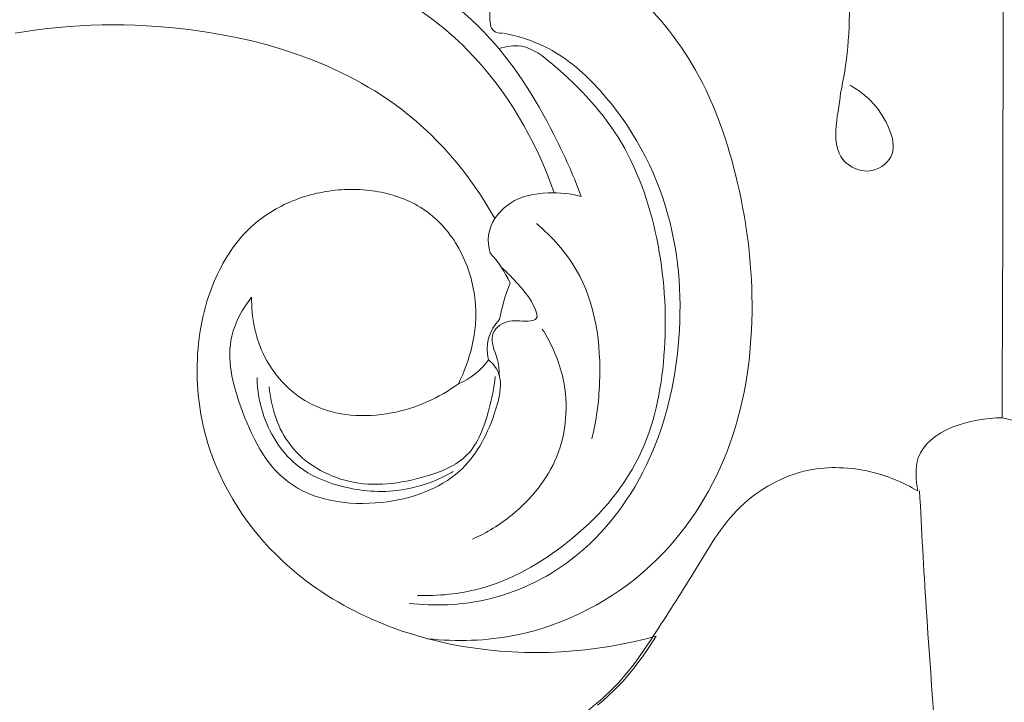
# Model space of a CAD drawing. Units: millimetres. Extents: x 3758 to 5099, y -3531 to -2372.
# Drawn here: x 4102 to 4142, y -2684 to -2656 of the extents above; entities that cross this region are included whole.
import ezdxf

# ---------------------------------------------------------------- set-up
doc = ezdxf.new("R2010")
doc.units = ezdxf.units.MM
doc.layers.add('Poliuretan_Stavros', color=165, linetype='Continuous', lineweight=5)

# ---------------------------------------------------------------- blocks, each defined once
blk = doc.blocks.new('NPU-230_160_306')
at = {"layer": 'Poliuretan_Stavros'}
for p, q in [((-39.655, -22.416), (-39.206, -22.369)), ((-39.206, -22.369), (-38.756, -22.331)), ((-38.756, -22.331), (-38.305, -22.301)), ((-38.305, -22.301), (-37.852, -22.28)), ((-37.852, -22.28), (-37.399, -22.267)), ((-37.399, -22.267), (-36.944, -22.262)), ((-36.944, -22.262), (-36.488, -22.266)), ((-36.488, -22.266), (-36.031, -22.278)), ((-36.031, -22.278), (-35.573, -22.298)), ((-35.573, -22.298), (-35.114, -22.327)), ((-35.114, -22.327), (-34.461, -22.383)), ((-34.461, -22.383), (-33.807, -22.455)), ((-40.993, -22.605), (-40.548, -22.534)), ((-40.548, -22.534), (-40.102, -22.47)), ((-40.102, -22.47), (-39.655, -22.416)), ((-33.807, -22.455), (-33.154, -22.546)), ((-33.154, -22.546), (-32.503, -22.655)), ((-32.503, -22.655), (-31.855, -22.782)), ((-31.855, -22.782), (-31.212, -22.928)), ((-31.212, -22.928), (-30.575, -23.094)), ((-30.575, -23.094), (-29.945, -23.28)), ((-29.945, -23.28), (-29.324, -23.485)), ((-29.324, -23.485), (-29.017, -23.596)), ((-29.017, -23.596), (-28.712, -23.712)), ((-28.712, -23.712), (-28.411, -23.833)), ((-28.411, -23.833), (-28.112, -23.959)), ((-28.112, -23.959), (-27.817, -24.091)), ((-27.817, -24.091), (-27.525, -24.228)), ((-27.525, -24.228), (-27.237, -24.371)), ((-27.237, -24.371), (-26.952, -24.519)), ((-26.952, -24.519), (-26.671, -24.673)), ((-26.671, -24.673), (-26.394, -24.833)), ((-26.394, -24.833), (-26.121, -24.998)), ((-26.121, -24.998), (-25.852, -25.169)), ((-25.852, -25.169), (-25.588, -25.345)), ((-25.588, -25.345), (-25.328, -25.528)), ((-25.328, -25.528), (-25.01, -25.765)), ((-25.01, -25.765), (-24.699, -26.011)), ((-24.699, -26.011), (-24.395, -26.266)), ((-24.395, -26.266), (-24.099, -26.53)), ((-24.099, -26.53), (-23.811, -26.801)), ((-23.811, -26.801), (-23.531, -27.081)), ((-23.531, -27.081), (-23.258, -27.369)), ((-23.258, -27.369), (-22.993, -27.664)), ((-22.993, -27.664), (-22.736, -27.967)), ((-22.736, -27.967), (-22.487, -28.277)), ((-22.487, -28.277), (-22.245, -28.594)), ((-22.245, -28.594), (-22.012, -28.917)), ((-28.781, -29.293), (-28.905, -29.328)), ((-28.655, -29.26), (-28.781, -29.293)), ((-28.528, -29.23), (-28.655, -29.26)), ((-28.401, -29.203), (-28.528, -29.23)), ((-28.273, -29.177), (-28.401, -29.203)), ((-28.145, -29.155), (-28.273, -29.177)), ((-28.015, -29.135), (-28.145, -29.155)), ((-27.886, -29.117), (-28.015, -29.135)), ((-27.756, -29.102), (-27.886, -29.117)), ((-27.625, -29.09), (-27.756, -29.102)), ((-27.499, -29.081), (-27.625, -29.09)), ((-27.372, -29.073), (-27.499, -29.081)), ((-27.244, -29.069), (-27.372, -29.073)), ((-27.117, -29.067), (-27.244, -29.069)), ((-26.99, -29.067), (-27.117, -29.067)), ((-26.862, -29.07), (-26.99, -29.067)), ((-26.735, -29.076), (-26.862, -29.07)), ((-26.609, -29.084), (-26.735, -29.076)), ((-26.482, -29.094), (-26.609, -29.084)), ((-26.356, -29.108), (-26.482, -29.094)), ((-26.23, -29.123), (-26.356, -29.108)), ((-26.105, -29.142), (-26.23, -29.123)), ((-25.981, -29.163), (-26.105, -29.142)), ((-25.857, -29.187), (-25.981, -29.163)), ((-25.734, -29.213), (-25.857, -29.187)), ((-25.612, -29.242), (-25.734, -29.213)), ((-25.491, -29.274), (-25.612, -29.242)), ((-25.37, -29.309), (-25.491, -29.274)), ((-25.251, -29.346), (-25.37, -29.309)), ((-22.012, -28.917), (-21.786, -29.247)), ((-21.786, -29.247), (-21.568, -29.582)), ((-29.867, -29.697), (-29.982, -29.754)), ((-29.751, -29.643), (-29.867, -29.697)), ((-29.634, -29.591), (-29.751, -29.643)), ((-29.515, -29.541), (-29.634, -29.591)), ((-29.395, -29.493), (-29.515, -29.541)), ((-29.275, -29.449), (-29.395, -29.493)), ((-29.152, -29.406), (-29.275, -29.449)), ((-29.029, -29.366), (-29.152, -29.406)), ((-28.905, -29.328), (-29.029, -29.366)), ((-25.133, -29.386), (-25.251, -29.346)), ((-25.017, -29.429), (-25.133, -29.386)), ((-24.901, -29.475), (-25.017, -29.429)), ((-24.787, -29.523), (-24.901, -29.475)), ((-24.675, -29.574), (-24.787, -29.523)), ((-24.564, -29.628), (-24.675, -29.574)), ((-24.455, -29.685), (-24.564, -29.628)), ((-24.347, -29.745), (-24.455, -29.685)), ((-21.568, -29.582), (-21.359, -29.924)), ((-30.534, -30.074), (-30.639, -30.145)), ((-30.427, -30.006), (-30.534, -30.074)), ((-30.318, -29.939), (-30.427, -30.006)), ((-30.207, -29.875), (-30.318, -29.939)), ((-30.096, -29.814), (-30.207, -29.875)), ((-29.982, -29.754), (-30.096, -29.814)), ((-24.242, -29.808), (-24.347, -29.745)), ((-24.138, -29.874), (-24.242, -29.808)), ((-24.036, -29.942), (-24.138, -29.874)), ((-23.936, -30.014), (-24.036, -29.942)), ((-23.838, -30.088), (-23.936, -30.014)), ((-23.736, -30.171), (-23.838, -30.088)), ((-21.359, -29.924), (-21.157, -30.272)), ((-31.139, -30.534), (-31.233, -30.618)), ((-31.043, -30.452), (-31.139, -30.534)), ((-30.945, -30.372), (-31.043, -30.452)), ((-30.845, -30.294), (-30.945, -30.372)), ((-30.743, -30.218), (-30.845, -30.294)), ((-30.639, -30.145), (-30.743, -30.218)), ((-23.637, -30.257), (-23.736, -30.171)), ((-23.54, -30.346), (-23.637, -30.257)), ((-23.446, -30.438), (-23.54, -30.346)), ((-23.354, -30.533), (-23.446, -30.438)), ((-23.265, -30.631), (-23.354, -30.533)), ((-31.552, -30.938), (-31.661, -31.06)), ((-31.44, -30.82), (-31.552, -30.938)), ((-31.325, -30.705), (-31.44, -30.82)), ((-31.233, -30.618), (-31.325, -30.705)), ((-23.179, -30.732), (-23.265, -30.631)), ((-23.095, -30.835), (-23.179, -30.732)), ((-23.014, -30.941), (-23.095, -30.835)), ((-22.936, -31.049), (-23.014, -30.941)), ((-31.867, -31.314), (-31.965, -31.445)), ((-31.766, -31.186), (-31.867, -31.314)), ((-31.661, -31.06), (-31.766, -31.186)), ((-22.86, -31.159), (-22.936, -31.049)), ((-22.787, -31.272), (-22.86, -31.159)), ((-22.717, -31.387), (-22.787, -31.272)), ((-32.151, -31.715), (-32.239, -31.853)), ((-32.06, -31.578), (-32.151, -31.715)), ((-31.965, -31.445), (-32.06, -31.578)), ((-22.65, -31.503), (-22.717, -31.387)), ((-22.586, -31.622), (-22.65, -31.503)), ((-22.525, -31.742), (-22.586, -31.622)), ((-22.466, -31.864), (-22.525, -31.742)), ((-32.405, -32.137), (-32.483, -32.282)), ((-32.324, -31.994), (-32.405, -32.137)), ((-32.239, -31.853), (-32.324, -31.994)), ((-22.411, -31.988), (-22.466, -31.864)), ((-22.358, -32.113), (-22.411, -31.988)), ((-22.309, -32.239), (-22.358, -32.113)), ((-32.558, -32.429), (-32.629, -32.577)), ((-32.483, -32.282), (-32.558, -32.429)), ((-22.262, -32.366), (-22.309, -32.239)), ((-22.219, -32.495), (-22.262, -32.366)), ((-22.179, -32.624), (-22.219, -32.495)), ((-32.763, -32.877), (-32.846, -33.082)), ((-32.698, -32.726), (-32.763, -32.877)), ((-32.629, -32.577), (-32.698, -32.726)), ((-22.141, -32.755), (-22.179, -32.624)), ((-22.107, -32.886), (-22.141, -32.755)), ((-22.076, -33.018), (-22.107, -32.886)), ((-32.924, -33.289), (-32.996, -33.497)), ((-32.846, -33.082), (-32.924, -33.289)), ((-22.049, -33.15), (-22.076, -33.018)), ((-22.024, -33.283), (-22.049, -33.15)), ((-22.003, -33.416), (-22.024, -33.283)), ((-33.063, -33.708), (-33.124, -33.919)), ((-32.996, -33.497), (-33.063, -33.708)), ((-21.985, -33.55), (-22.003, -33.416)), ((-21.97, -33.683), (-21.985, -33.55)), ((-21.959, -33.817), (-21.97, -33.683)), ((-33.181, -34.132), (-33.232, -34.347)), ((-33.124, -33.919), (-33.181, -34.132)), ((-21.952, -33.924), (-21.959, -33.817)), ((-21.948, -34.032), (-21.952, -33.924)), ((-21.945, -34.139), (-21.948, -34.032)), ((-21.945, -34.246), (-21.945, -34.139)), ((-33.277, -34.562), (-33.318, -34.779)), ((-33.232, -34.347), (-33.277, -34.562)), ((-21.964, -34.673), (-21.956, -34.567)), ((-21.956, -34.567), (-21.951, -34.46)), ((-21.951, -34.46), (-21.947, -34.353)), ((-21.947, -34.353), (-21.945, -34.246)), ((-33.354, -34.996), (-33.385, -35.214)), ((-33.318, -34.779), (-33.354, -34.996)), ((-22.014, -35.097), (-21.999, -34.991)), ((-21.999, -34.991), (-21.985, -34.886)), ((-21.985, -34.886), (-21.974, -34.78)), ((-21.974, -34.78), (-21.964, -34.673)), ((-33.385, -35.214), (-33.411, -35.433)), ((-22.094, -35.515), (-22.05, -35.306)), ((-22.05, -35.306), (-22.014, -35.097)), ((-33.432, -35.652), (-33.449, -35.872)), ((-33.411, -35.433), (-33.432, -35.652)), ((-22.2, -35.926), (-22.143, -35.721)), ((-22.143, -35.721), (-22.094, -35.515)), ((-33.461, -36.092), (-33.468, -36.312)), ((-33.449, -35.872), (-33.461, -36.092)), ((-22.332, -36.329), (-22.263, -36.129)), ((-22.263, -36.129), (-22.2, -35.926)), ((-33.468, -36.312), (-33.471, -36.519)), ((-33.471, -36.519), (-33.47, -36.726)), ((-22.487, -36.723), (-22.407, -36.527)), ((-22.407, -36.527), (-22.332, -36.329)), ((-33.47, -36.726), (-33.464, -36.932)), ((-33.464, -36.932), (-33.455, -37.138)), ((-22.664, -37.105), (-22.573, -36.915)), ((-22.573, -36.915), (-22.487, -36.723)), ((-33.455, -37.138), (-33.442, -37.344)), ((-33.442, -37.344), (-33.425, -37.55)), ((-33.425, -37.55), (-33.403, -37.755)), ((-33.403, -37.755), (-33.378, -37.96)), ((-33.378, -37.96), (-33.349, -38.164)), ((-33.349, -38.164), (-33.315, -38.368)), ((-33.315, -38.368), (-33.277, -38.571)), ((-33.277, -38.571), (-33.236, -38.773)), ((-33.236, -38.773), (-33.19, -38.974)), ((-33.19, -38.974), (-33.14, -39.174)), ((-33.14, -39.174), (-33.086, -39.373)), ((-33.086, -39.373), (-33.028, -39.571)), ((-33.028, -39.571), (-32.973, -39.743)), ((-32.973, -39.743), (-32.916, -39.914)), ((-32.916, -39.914), (-32.855, -40.085)), ((-32.855, -40.085), (-32.792, -40.254)), ((-32.792, -40.254), (-32.656, -40.589)), ((-32.656, -40.589), (-32.508, -40.92)), ((-32.508, -40.92), (-32.349, -41.245)), ((-32.349, -41.245), (-32.179, -41.566)), ((-32.179, -41.566), (-31.998, -41.881)), ((-31.998, -41.881), (-31.807, -42.191)), ((-31.807, -42.191), (-31.606, -42.495)), ((-31.606, -42.495), (-31.395, -42.792)), ((-31.395, -42.792), (-31.174, -43.083)), ((-31.174, -43.083), (-30.945, -43.367)), ((-30.945, -43.367), (-30.707, -43.643)), ((-30.707, -43.643), (-30.461, -43.912)), ((-30.461, -43.912), (-30.207, -44.173)), ((-30.207, -44.173), (-29.945, -44.426)), ((-29.945, -44.426), (-29.752, -44.603)), ((-29.752, -44.603), (-29.556, -44.775)), ((-29.556, -44.775), (-29.357, -44.942)), ((-29.357, -44.942), (-29.154, -45.105)), ((-29.154, -45.105), (-28.947, -45.264)), ((-28.947, -45.264), (-28.738, -45.419)), ((-28.738, -45.419), (-28.525, -45.569)), ((-28.525, -45.569), (-28.309, -45.715)), ((-28.309, -45.715), (-28.09, -45.857)), ((-28.09, -45.857), (-27.869, -45.995)), ((-27.869, -45.995), (-27.644, -46.128)), ((-27.644, -46.128), (-27.417, -46.257)), ((-27.417, -46.257), (-27.188, -46.382)), ((-27.188, -46.382), (-26.956, -46.503)), ((-26.956, -46.503), (-26.722, -46.619)), ((-26.722, -46.619), (-26.485, -46.731)), ((-26.485, -46.731), (-26.247, -46.84)), ((-26.247, -46.84), (-26.006, -46.943)), ((-26.006, -46.943), (-25.52, -47.139)), ((-25.52, -47.139), (-25.026, -47.318)), ((-25.026, -47.318), (-24.527, -47.48)), ((-24.527, -47.48), (-24.023, -47.626)), ((-24.023, -47.626), (-23.514, -47.755)), ((-14.956, -47.668), (-14.482, -47.544)), ((-14.482, -47.544), (-14.763, -47.975)), ((-23.514, -47.755), (-23.002, -47.869)), ((-23.002, -47.869), (-22.488, -47.966)), ((-22.488, -47.966), (-21.979, -48.046)), ((-21.979, -48.046), (-21.469, -48.111)), ((-17.405, -48.106), (-16.907, -48.044)), ((-16.907, -48.044), (-16.412, -47.969)), ((-16.412, -47.969), (-15.922, -47.881)), ((-15.922, -47.881), (-15.437, -47.781)), ((-15.437, -47.781), (-14.956, -47.668)), ((-14.763, -47.975), (-15.05, -48.394)), ((-21.469, -48.111), (-20.958, -48.161)), ((-20.958, -48.161), (-20.447, -48.196)), ((-20.447, -48.196), (-19.936, -48.216)), ((-19.936, -48.216), (-19.427, -48.222)), ((-19.427, -48.222), (-18.918, -48.213)), ((-18.918, -48.213), (-18.411, -48.191)), ((-18.411, -48.191), (-17.907, -48.156)), ((-17.907, -48.156), (-17.405, -48.106)), ((-15.05, -48.394), (-15.198, -48.598)), ((-15.35, -48.8), (-15.506, -48.997)), ((-15.198, -48.598), (-15.35, -48.8)), ((-15.668, -49.191), (-15.858, -49.405)), ((-15.506, -48.997), (-15.668, -49.191)), ((-16.055, -49.614), (-16.259, -49.818)), ((-15.858, -49.405), (-16.055, -49.614)), ((-16.47, -50.017), (-16.686, -50.212)), ((-16.259, -49.818), (-16.47, -50.017)), ((-16.686, -50.212), (-16.908, -50.401))]:
    blk.add_line(p, q, dxfattribs=at)
for centre, radius, start, end in [((-3928.6, -20.147), 3928.46, 359.732144, 0.115845), ((-19.814, -31.177), 1.62, 146.0113, 198.8241), ((-25.026, -35.019), 4.955, 24.8224, 42.0573), ((-12.374, -36.112), 8.751, 158.7405, 169.0569), ((-19.742, -35.681), 1.735, 134.8491, 194.6327), ((-23.836, -34.351), 2.994, 293.052, 323.7971)]:
    blk.add_arc(centre, radius, start, end, dxfattribs=at)
for points, knots in [([(-6.858, -25.067), (-6.739, -24.533), (-6.436, -22.568), (-6.437, -19.234), (-8.064, -16.317), (-9.992, -15.168), (-11.176, -15.634), (-11.54, -16.334), (-11.693, -17.583), (-11.906, -17.097), (-11.934, -17.023)], [0, 0, 0, 0, 3.27531, 11.913826, 19.46344, 22.170896, 24.599814, 25.695384, 27.671593, 28.142778, 28.142778, 28.142778, 28.142778]), ([(-17.583, -29.358), (-17.872, -28.581), (-18.894, -26.276), (-21.252, -22.359), (-26.672, -18.648), (-34.534, -16.568), (-43.743, -17.143), (-53.69, -21.105), (-62.313, -27.642), (-67.422, -36.428), (-68.705, -45.155), (-67.777, -52.695), (-64.813, -59.728), (-61.855, -63.122), (-60.045, -64.677)], [0, 0, 0, 0, 4.965988, 15.112733, 26.892285, 43.240079, 63.038456, 80.993277, 106.776071, 126.335382, 140.096901, 158.972353, 171.056623, 185.346369, 185.346369, 185.346369, 185.346369]), ([(-60.572, -63.956), (-61.868, -62.668), (-63.817, -60.221), (-66.738, -54.443), (-67.877, -47.227), (-67.1, -37.761), (-62.084, -29.191), (-54.325, -22.904), (-45.805, -19.083), (-37.307, -17.884), (-29.019, -18.791), (-22.005, -22.61), (-19.468, -27.031), (-18.702, -29.208)], [0, 0, 0, 0, 10.944106, 18.520943, 38.582022, 53.706587, 74.66949, 95.803336, 112.716278, 129.969951, 146.593444, 161.986789, 175.80798, 175.80798, 175.80798, 175.80798]), ([(-19.555, -18.988), (-19.157, -19), (-17.706, -19.173), (-15.193, -20.879), (-12.524, -24.159), (-10.91, -28.904), (-10.27, -34.302), (-11.144, -40), (-14.508, -45.142), (-19.374, -47.681), (-22.735, -47.78), (-23.941, -47.649)], [0, 0, 0, 0, 2.387574, 8.627459, 17.467705, 27.410593, 38.132933, 49.867348, 61.153252, 73.699869, 80.959518, 80.959518, 80.959518, 80.959518]), ([(-20.845, -22.607), (-20.962, -22.608), (-21.362, -22.546), (-21.388, -21.267), (-21.252, -20.412), (-20.891, -19.813)], [0, 0, 0, 0, 0.70198, 2.082395, 6.272342, 6.272342, 6.272342, 6.272342]), ([(-24.702, -46.188), (-23.656, -46.309), (-21.247, -46.218), (-17.384, -44.391), (-14.501, -40.453), (-13.31, -35.35), (-13.629, -29.892), (-15.935, -25.612), (-18.629, -23.231), (-20.155, -22.731), (-20.797, -22.607)], [0, 0, 0, 0, 6.301586, 14.12854, 24.765774, 34.226303, 45.113364, 56.802157, 62.298122, 66.21571, 66.21571, 66.21571, 66.21571]), ([(-24.363, -45.86), (-23.505, -45.884), (-21.238, -45.669), (-17.887, -43.751), (-14.887, -40.401), (-13.967, -35.856), (-14.201, -31.392), (-15.629, -27.009), (-17.959, -24.508), (-19.835, -23.021), (-20.696, -23.151), (-20.994, -23.246)], [0, 0, 0, 0, 5.135265, 13.368321, 22.532399, 31.144922, 40.295662, 49.275099, 57.871154, 60.872042, 62.743008, 62.743008, 62.743008, 62.743008]), ([(-6.858, -25.067), (-6.908, -25.59), (-7.13, -26.493), (-6.972, -27.97), (-5.588, -28.553), (-4.526, -27.663), (-4.923, -26.048), (-5.755, -25.147), (-6.47, -24.759)], [0, 0, 0, 0, 3.153842, 5.626302, 8.219648, 10.359983, 12.405087, 17.280209, 17.280209, 17.280209, 17.280209]), ([(-21.161, -30.272), (-20.984, -30.027), (-20.38, -29.398), (-19.023, -29.143), (-18.025, -29.237), (-17.583, -29.358)], [0, 0, 0, 0, 1.809524, 5.043778, 7.790976, 7.790976, 7.790976, 7.790976]), ([(-19.441, -30.477), (-18.797, -31.019), (-17.111, -32.876), (-16.651, -36.285), (-16.959, -38.632), (-17.148, -39.387)], [0, 0, 0, 0, 5.038178, 14.588728, 19.250039, 19.250039, 19.250039, 19.250039]), ([(-20.895, -32.289), (-20.641, -32.502), (-20.109, -33.063), (-19.617, -33.652), (-19.336, -34.424), (-19.92, -34.575), (-20.514, -34.38), (-21.279, -34.848), (-21.273, -35.564), (-21.005, -36.108), (-20.976, -36.572), (-20.971, -36.779)], [0, 0, 0, 0, 1.986758, 4.45231, 5.252541, 5.741021, 7.498823, 9.154406, 10.034051, 11.518972, 12.761864, 12.761864, 12.761864, 12.761864]), ([(-31.215, -33.52), (-31.589, -33.994), (-32.407, -35.466), (-31.7, -38.334), (-30.023, -41.726), (-25.951, -42.36), (-22.519, -41.129), (-21.198, -38.752), (-20.732, -36.754), (-21.325, -36.198), (-21.424, -36.119)], [0, 0, 0, 0, 3.61304, 9.508597, 16.83763, 24.751046, 31.64465, 37.16136, 41.104565, 41.862858, 41.862858, 41.862858, 41.862858]), ([(-22.667, -37.105), (-23.479, -37.698), (-25.451, -38.583), (-28.712, -38.399), (-30.879, -36.186), (-31.231, -34.367), (-31.215, -33.52)], [0, 0, 0, 0, 6.017312, 12.596389, 18.133766, 23.208643, 23.208643, 23.208643, 23.208643]), ([(-19.2, -34.842), (-18.793, -35.47), (-18.057, -37.176), (-18.268, -40.193), (-20.077, -42.394), (-21.493, -43.27), (-22.076, -43.53)], [0, 0, 0, 0, 4.480961, 10.885545, 16.956026, 20.777537, 20.777537, 20.777537, 20.777537]), ([(-30.994, -36.845), (-30.983, -37.387), (-30.742, -38.773), (-29.584, -40.557), (-27.459, -41.47), (-25.443, -41.673), (-23.834, -41.235), (-23.096, -40.866), (-22.876, -40.738)], [0, 0, 0, 0, 3.247585, 8.338747, 11.87914, 16.7717, 20.188153, 21.707165, 21.707165, 21.707165, 21.707165]), ([(-21.142, -36.81), (-21.184, -37.276), (-21.43, -38.39), (-22.067, -40.22), (-24.419, -41.163), (-27.106, -41.505), (-29.835, -39.936), (-30.415, -38.086), (-30.492, -37.226)], [0, 0, 0, 0, 2.799533, 6.926972, 10.745412, 17.118597, 22.759036, 27.931153, 27.931153, 27.931153, 27.931153]), ([(-3.666, -41.538), (-3.752, -41.09), (-3.889, -39.172), (-1.463, -38.523), (-0.183, -38.512)], [0, 0, 0, 0, 2.733716, 10.39819, 10.39819, 10.39819, 10.39819]), ([(-0.183, -38.512), (0.355, -38.631), (1.514, -39.103), (3.116, -40.005), (3.297, -41.166), (3.299, -41.54)], [0, 0, 0, 0, 3.298021, 7.651399, 9.888532, 9.888532, 9.888532, 9.888532]), ([(-3.666, -41.538), (-4.271, -41.179), (-5.735, -40.585), (-8.437, -40.456), (-11.274, -42.03), (-12.878, -44.879), (-14.358, -47.16), (-15.751, -49.281), (-16.877, -50.306), (-17.616, -50.848)], [0, 0, 0, 0, 4.21319, 9.320269, 15.707342, 22.398105, 28.579478, 32.068819, 37.55222, 37.55222, 37.55222, 37.55222]), ([(-0.331, -87.163), (-0.597, -87.113), (-1.285, -86.832), (-0.709, -83.232), (-1.71, -76.022), (-1.893, -62.537), (-3.117, -50.5), (-3.509, -43.149), (-3.595, -41.54)], [0, 0, 0, 0, 1.621969, 3.667207, 19.082527, 48.054766, 82.441591, 92.089017, 92.089017, 92.089017, 92.089017]), ([(-71.134, -44.925), (-71.332, -47.863), (-71.077, -54.56), (-68.099, -64.775), (-61.506, -75.073), (-49.671, -79.652), (-41.424, -79.196), (-37.563, -78.208)], [0, 0, 0, 0, 17.629786, 39.708845, 63.386333, 87.787623, 111.649162, 111.649162, 111.649162, 111.649162])]:
    blk.add_open_spline(points, degree=3, knots=knots, dxfattribs=at)

msp = doc.modelspace()

# ---------------------------------------------------------------- block references
at = {"layer": 'Poliuretan_Stavros'}
msp.add_blockref('NPU-230_160_306', (4142.531, -2634.139), dxfattribs=at)

doc.saveas('drawing.dxf')
